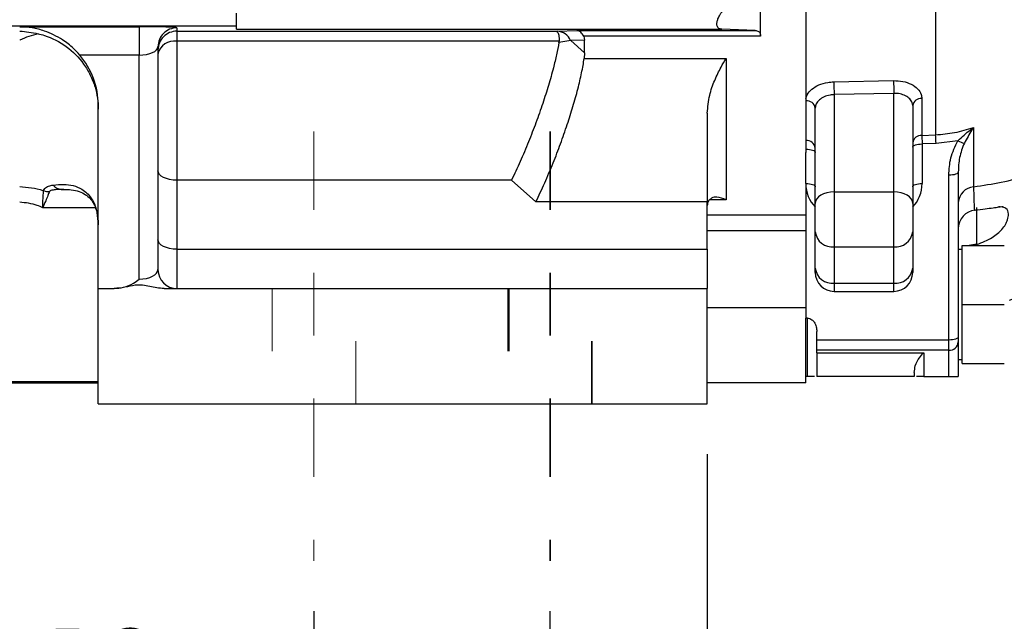
# Model space of a CAD drawing. Units: inches. Extents: x 0 to 16.8, y 0 to 10.8.
# Drawn here: x 4.7 to 6.3, y 4.1 to 5 of the extents above; entities that cross this region are included whole.
import ezdxf

# ---------------------------------------------------------------- set-up
doc = ezdxf.new("R2010")
doc.units = ezdxf.units.IN
doc.header["$MEASUREMENT"] = 0
doc.linetypes.add('CENTERX2', pattern=[0.8, 0.5, -0.1, 0.1, -0.1])
doc.linetypes.add('HIDDEN', pattern=[0.075, 0.05, -0.025])
for name, color, linetype in [('CENTER', 16, 'CENTERX2'), ('DIMENSION', 5, 'Continuous'), ('HIDDEN', 7, 'HIDDEN')]:
    doc.layers.add(name, color=color, linetype=linetype)
doc.styles.add('SLDTEXTSTYLE0', font='TXT', dxfattribs={"width": 0.605})
doc.dimstyles.new('SLDDIMSTYLE0', dxfattribs={"dimtxt": 0.1, "dimasz": 0.1, "dimexe": 0, "dimexo": 0.0625, "dimgap": 0.025, "dimtad": 0, "dimtih": 1, "dimtoh": 1, "dimlfac": 4, "dimrnd": 1e-09, "dimzin": 12, "dimdsep": 46, "dimtxsty": 'SLDTEXTSTYLE0', "dimsah": 1, "dimcen": 0.09, "dimadec": 0, "dimazin": 3, "dimtfac": 1, "dimtofl": 0, "dimtmove": 0, "dimatfit": 3, "dimfxl": 1, "dimfrac": 2, "dimtolj": 1, "dimtzin": 12, "dimarcsym": 0})
doc.dimstyles.new('SLDDIMSTYLE2', dxfattribs={"dimtxt": 0.1, "dimasz": 0.1, "dimexe": 0, "dimexo": 0.0625, "dimgap": 0.025, "dimtad": 0, "dimtih": 1, "dimtoh": 1, "dimlfac": 4, "dimrnd": 1e-09, "dimzin": 12, "dimdsep": 46, "dimtxsty": 'SLDTEXTSTYLE0', "dimsah": 1, "dimcen": 0.09, "dimadec": 0, "dimazin": 3, "dimtfac": 1, "dimtofl": 0, "dimtmove": 0, "dimatfit": 3, "dimfxl": 1, "dimfrac": 2, "dimtolj": 1, "dimtzin": 12, "dimarcsym": 0})

# ---------------------------------------------------------------- blocks, each defined once
blk = doc.blocks.new('_D')
at = {"layer": 'DIMENSION'}
for p, q in [((3.1611, 4.1004), (3.1611, 3.5158)), ((5.5361, 4.1004), (5.5361, 3.5158)), ((3.1611, 3.6158), (4.2456, 3.6158)), ((5.5361, 3.6158), (4.4516, 3.6158))]:
    blk.add_line(p, q, dxfattribs=at)
for points in [[(3.1611, 3.6158), (3.2611, 3.6008), (3.2611, 3.6308)], [(5.5361, 3.6158), (5.4361, 3.6308), (5.4361, 3.6008)]]:
    blk.add_solid(points, dxfattribs=at)
at = {"layer": 'DIMENSION', "insert": (4.2685, 3.668), "char_height": 0.1, "attachment_point": 1, "style": 'SLDTEXTSTYLE0'}
blk.add_mtext('2F', dxfattribs=at)
blk = doc.blocks.new('_D_1')
at = {"layer": 'DIMENSION'}
for p, q in [((2.7861, 4.1004), (2.7861, 3.2658)), ((5.1611, 4.1004), (5.1611, 3.2658)), ((2.7861, 3.3658), (3.8706, 3.3658)), ((5.1611, 3.3658), (4.0766, 3.3658))]:
    blk.add_line(p, q, dxfattribs=at)
for points in [[(2.7861, 3.3658), (2.8861, 3.3508), (2.8861, 3.3808)], [(5.1611, 3.3658), (5.0611, 3.3808), (5.0611, 3.3508)]]:
    blk.add_solid(points, dxfattribs=at)
at = {"layer": 'DIMENSION', "insert": (3.8935, 3.418), "char_height": 0.1, "attachment_point": 1, "style": 'SLDTEXTSTYLE0'}
blk.add_mtext('2F', dxfattribs=at)
blk = doc.blocks.new('_D_2')
at = {"layer": 'DIMENSION'}
for p, q in [((2.7861, 4.1004), (2.7861, 3.0158)), ((5.5361, 4.1004), (5.5361, 3.0158)), ((2.7861, 3.1158), (4.0161, 3.1158)), ((5.5361, 3.1158), (4.3061, 3.1158))]:
    blk.add_line(p, q, dxfattribs=at)
for points in [[(2.7861, 3.1158), (2.8861, 3.1008), (2.8861, 3.1308)], [(5.5361, 3.1158), (5.4361, 3.1308), (5.4361, 3.1008)]]:
    blk.add_solid(points, dxfattribs=at)
at = {"layer": 'DIMENSION', "insert": (4.039, 3.168), "char_height": 0.1, "attachment_point": 1, "style": 'SLDTEXTSTYLE0'}
blk.add_mtext('2FF', dxfattribs=at)
blk = doc.blocks.new('_D_3')
at = {"layer": 'DIMENSION'}
for p, q in [((2.5367, 4.3504), (2.5367, 2.7658)), ((5.7867, 4.3504), (5.7867, 2.7658)), ((2.5367, 2.8658), (3.9605, 2.8658)), ((5.7867, 2.8658), (4.363, 2.8658))]:
    blk.add_line(p, q, dxfattribs=at)
for centre, start, end in [((4.2694, 2.8544), 153.4349, 206.5651), ((4.0541, 2.8544), 333.4349, 26.5651)]:
    blk.add_arc(centre, 0.1716, start, end, dxfattribs=at)
for points in [[(2.5367, 2.8658), (2.6367, 2.8508), (2.6367, 2.8808)], [(5.7867, 2.8658), (5.6867, 2.8808), (5.6867, 2.8508)]]:
    blk.add_solid(points, dxfattribs=at)
at = {"layer": 'DIMENSION', "insert": (4.1159, 2.9065), "char_height": 0.1, "attachment_point": 1, "style": 'SLDTEXTSTYLE0'}
blk.add_mtext('B', dxfattribs=at)
blk = doc.blocks.new('_D_5')
at = {"layer": 'DIMENSION'}
for p, q in [((6.7247, 5.8433), (6.7247, 3.5158)), ((5.5361, 4.1004), (5.5361, 3.5158)), ((5.5361, 3.6158), (5.9057, 3.6158)), ((6.0356, 3.6157), (6.0012, 3.6157)), ((6.0012, 3.6157), (6.0012, 3.4622)), ((6.3793, 3.6157), (6.4137, 3.6157)), ((6.4137, 3.6157), (6.4137, 3.4622)), ((6.7247, 3.6158), (6.5091, 3.6158)), ((6.0012, 3.4622), (6.0356, 3.4622)), ((6.4137, 3.4622), (6.3793, 3.4622))]:
    blk.add_line(p, q, dxfattribs=at)
for points in [[(5.5361, 3.6158), (5.6361, 3.6008), (5.6361, 3.6308)], [(6.7247, 3.6158), (6.6247, 3.6308), (6.6247, 3.6008)]]:
    blk.add_solid(points, dxfattribs=at)
at = {"layer": 'DIMENSION', "char_height": 0.1, "attachment_point": 1, "style": 'SLDTEXTSTYLE0'}
for s, insert in [('4.75', (6.0738, 3.7675)), ('120.8', (6.0356, 3.5911))]:
    blk.add_mtext(s, dxfattribs=dict(at, insert=insert))
blk = doc.blocks.new('_D_11')
at = {"color": 7, "linetype": 'Continuous', "lineweight": 18}
for p, q in [((5.5361, 4.1004), (5.5361, 3.9208)), ((4.1617, 4.0238), (4.1617, 3.9208)), ((4.1617, 4.0208), (4.7363, 4.0208)), ((5.5361, 4.0208), (4.9197, 4.0208))]:
    blk.add_line(p, q, dxfattribs=at)
for points in [[(4.1617, 4.0208), (4.2617, 4.0058), (4.2617, 4.0358)], [(5.5361, 4.0208), (5.4361, 4.0358), (5.4361, 4.0058)]]:
    blk.add_solid(points, dxfattribs=at)
at = {"color": 7, "linetype": 'Continuous', "lineweight": 18, "insert": (4.7363, 4.0729), "char_height": 0.1, "attachment_point": 1, "style": 'SLDTEXTSTYLE0'}
blk.add_mtext('BS', dxfattribs=at)

msp = doc.modelspace()

# ---------------------------------------------------------------- linework, layer by layer
at = {"color": 7, "linetype": 'Continuous', "lineweight": 25}
for p, q in [((5.94361, 6.43945), (5.94361, 4.83065)), ((6.14997, 6.40867), (6.14997, 4.8589)), ((5.87173, 5.016), (5.87173, 5.12056)), ((5.03798, 5.0317), (5.03798, 5.0526)), ((5.03798, 5.0317), (3.28548, 5.0317)), ((4.69298, 5.0309), (4.88298, 5.0309)), ((4.88298, 5.0309), (4.88298, 4.98591)), ((4.94298, 5.02911), (4.94298, 5.0238)), ((5.03798, 5.027), (5.03798, 5.0317)), ((4.94298, 5.0238), (5.54603, 5.0238)), ((4.94298, 5.0238), (4.94298, 5.00782)), ((5.03798, 5.027), (5.8099, 5.027)), ((5.54603, 5.0238), (5.54827, 5.02388)), ((5.54827, 5.02388), (5.5793, 5.02506)), ((5.5793, 5.02506), (5.86308, 5.02506)), ((5.59024, 5.016), (5.59173, 5.00962)), ((5.87173, 5.016), (5.59024, 5.016)), ((5.86308, 5.02506), (5.8099, 5.027)), ((4.91298, 4.99912), (4.91298, 4.64419)), ((5.55115, 5.00782), (4.94298, 5.00782)), ((4.94298, 5.00782), (4.94298, 4.78656)), ((5.56949, 5.00899), (5.5509, 5.00584)), ((5.5509, 5.00584), (5.55115, 5.00782)), ((5.59173, 5.00962), (5.56949, 5.00899)), ((5.56949, 5.00899), (5.59173, 4.98938)), ((5.59173, 4.98938), (5.59173, 5.00962)), ((4.88298, 4.98591), (4.78845, 4.98591)), ((4.88298, 4.62919), (4.88298, 4.98591)), ((5.59173, 4.98938), (5.59108, 4.98051)), ((5.59108, 4.98051), (5.81673, 4.98051)), ((5.81673, 4.98051), (5.81673, 4.75516)), ((5.98821, 4.94319), (6.08321, 4.94517)), ((6.08361, 4.92486), (5.98861, 4.92288)), ((5.98861, 4.92288), (5.98861, 4.76802)), ((6.08361, 4.76802), (6.08361, 4.92486)), ((4.81798, 4.61419), (4.81798, 4.9064)), ((6.11361, 4.90534), (6.11361, 4.74976)), ((6.12821, 4.91678), (6.12821, 4.85792)), ((5.78673, 4.89334), (5.78673, 4.75195)), ((5.95861, 4.74976), (5.95861, 4.90149)), ((6.12821, 4.85792), (6.14997, 4.8589)), ((6.21048, 4.87062), (6.21048, 4.77612)), ((6.15076, 4.84528), (6.12861, 4.84428)), ((6.12861, 4.84428), (6.12861, 4.78131)), ((6.18557, 4.84947), (6.15076, 4.84528)), ((5.94361, 4.78131), (5.94361, 4.83065)), ((6.17111, 4.53218), (6.17111, 4.79455)), ((6.18611, 4.79971), (6.18611, 4.53735)), ((4.94298, 4.78656), (4.94298, 4.67669)), ((5.47532, 4.78656), (4.94298, 4.78656)), ((5.51407, 4.75195), (5.47532, 4.78656)), ((5.94361, 4.78131), (5.94361, 4.56709)), ((5.98861, 4.76802), (5.98861, 4.68039)), ((5.98861, 4.76802), (6.08361, 4.76802)), ((6.08361, 4.68039), (6.08361, 4.76802)), ((5.78673, 4.75195), (5.51407, 4.75195)), ((5.78673, 4.67669), (5.78673, 4.75195)), ((5.95861, 4.70419), (5.95861, 4.74976)), ((6.11361, 4.74976), (6.11361, 4.70419)), ((4.81589, 4.73566), (4.81798, 4.71573)), ((5.95861, 4.64636), (5.95861, 4.70419)), ((6.11361, 4.70419), (6.11361, 4.64636)), ((4.94298, 4.67669), (4.94298, 4.61419)), ((4.94298, 4.67669), (5.78673, 4.67669)), ((5.78673, 4.67669), (5.78673, 4.61419)), ((5.98861, 4.68039), (6.08361, 4.68039)), ((5.98861, 4.68039), (5.98861, 4.62256)), ((6.08361, 4.62256), (6.08361, 4.68039)), ((6.19236, 4.67628), (6.18611, 4.67628)), ((6.19236, 4.58878), (6.19236, 4.68253)), ((6.19236, 4.68253), (6.25934, 4.68253)), ((5.95861, 4.63964), (5.95861, 4.64636)), ((6.11361, 4.64636), (6.11361, 4.63964)), ((5.98861, 4.62256), (6.08361, 4.62256)), ((4.81798, 4.61419), (4.84329, 4.61419)), ((4.81798, 4.43044), (4.81798, 4.61419)), ((4.92267, 4.61419), (5.78673, 4.61419)), ((5.78673, 4.43044), (5.78673, 4.61419)), ((5.98861, 4.60964), (6.08361, 4.60964)), ((6.19236, 4.58878), (6.25934, 4.58878)), ((6.19236, 4.49503), (6.19236, 4.58878)), ((5.94611, 4.56709), (5.94361, 4.56709)), ((5.94361, 4.52064), (5.94361, 4.56709)), ((5.94611, 4.47419), (5.94611, 4.56709)), ((5.96111, 4.53218), (5.96111, 4.5458)), ((6.17111, 4.53218), (5.96111, 4.53218)), ((5.96111, 4.51584), (5.96111, 4.53218)), ((6.17111, 4.51584), (6.17111, 4.53218)), ((6.18611, 4.53735), (6.18611, 4.52918)), ((6.18611, 4.52918), (6.18611, 4.47419)), ((5.94361, 4.46419), (5.94361, 4.52064)), ((6.17111, 4.51584), (5.96111, 4.51584)), ((5.96111, 4.51185), (5.96111, 4.51584)), ((5.96111, 4.51185), (6.13111, 4.51185)), ((5.96111, 4.51185), (5.96111, 4.47419)), ((6.13111, 4.51185), (6.13111, 4.47419)), ((6.17111, 4.47419), (6.17111, 4.51584)), ((6.18611, 4.50128), (6.19236, 4.50128)), ((6.11611, 4.48068), (6.11611, 4.47419)), ((6.19236, 4.49503), (6.25934, 4.49503)), ((3.50548, 4.46419), (4.81798, 4.46419)), ((5.94361, 4.46419), (5.78673, 4.46419)), ((5.94611, 4.47419), (5.94361, 4.47419)), ((6.11611, 4.47419), (5.96111, 4.47419)), ((6.13111, 4.47419), (6.17111, 4.47419)), ((4.81798, 4.43044), (5.78673, 4.43044))]:
    msp.add_line(p, q, dxfattribs=at)
at = {"color": 8, "linetype": 'Continuous', "lineweight": 25}
for p, q in [((4.76322, 4.77188), (4.75894, 4.77203)), ((4.75894, 4.77203), (4.76911, 4.77203)), ((5.81673, 4.75516), (5.79057, 4.75516)), ((4.81343, 4.74284), (4.72958, 4.74284)), ((4.81589, 4.73566), (4.81604, 4.734)), ((5.78673, 4.73133), (5.94361, 4.73133)), ((6.21532, 4.74339), (6.21532, 4.6843)), ((5.94361, 4.70605), (5.78673, 4.70605)), ((6.21532, 4.6843), (6.21519, 4.68253)), ((6.19236, 4.67706), (6.19143, 4.67628)), ((5.98861, 4.62256), (5.98861, 4.60964)), ((6.08361, 4.60964), (6.08361, 4.62256)), ((5.78673, 4.58376), (5.94361, 4.58376)), ((4.81798, 4.46587), (3.50548, 4.46587))]:
    msp.add_line(p, q, dxfattribs=at)
at = {"color": 7, "linetype": 'HIDDEN', "lineweight": 18}
for p, q in [((5.0947, 4.61419), (5.0947, 4.43044)), ((5.0947, 4.61419), (5.0947, 4.43044)), ((5.22751, 4.61419), (5.09515, 4.61419)), ((5.22751, 4.61419), (5.09515, 4.61419)), ((5.22751, 4.43044), (5.22751, 4.61419)), ((5.22751, 4.43044), (5.22751, 4.61419)), ((5.4697, 4.61419), (5.4697, 4.43044)), ((5.4697, 4.61419), (5.4697, 4.43044)), ((5.60251, 4.61419), (5.47015, 4.61419)), ((5.60251, 4.61419), (5.47015, 4.61419)), ((5.60251, 4.43044), (5.60251, 4.61419)), ((5.60251, 4.43044), (5.60251, 4.61419)), ((5.22751, 4.43044), (5.09515, 4.43044)), ((5.22751, 4.43044), (5.09515, 4.43044)), ((5.60251, 4.43044), (5.47015, 4.43044)), ((5.60251, 4.43044), (5.47015, 4.43044))]:
    msp.add_line(p, q, dxfattribs=at)
at = {"color": 7, "linetype": 'Continuous', "lineweight": 25, "flags": 128}
for points in [[(6.11361, 4.83911), (6.11389, 4.84012), (6.11475, 4.84109), (6.11613, 4.84198), (6.118, 4.84277), (6.12027, 4.84341), (6.12287, 4.84389), (6.12568, 4.84418), (6.12861, 4.84428)], [(5.94361, 4.83593), (5.94653, 4.83583), (5.94935, 4.83554), (5.95194, 4.83506), (5.95421, 4.83442), (5.95608, 4.83363), (5.95746, 4.83274), (5.95832, 4.83177), (5.95861, 4.83076)], [(4.94298, 4.78656), (4.93713, 4.78685), (4.9315, 4.78771), (4.92631, 4.78909), (4.92177, 4.79096), (4.91804, 4.79323), (4.91526, 4.79582), (4.91356, 4.79864), (4.91298, 4.80156)], [(6.18611, 4.79971), (6.18582, 4.79871), (6.18496, 4.79774), (6.18358, 4.79684), (6.18171, 4.79606), (6.17944, 4.79542), (6.17685, 4.79494), (6.17403, 4.79465), (6.17111, 4.79455)], [(5.94361, 4.78131), (5.94653, 4.78121), (5.94935, 4.78092), (5.95194, 4.78044), (5.95421, 4.7798), (5.95608, 4.77901), (5.95746, 4.77812), (5.95832, 4.77715), (5.95861, 4.77614)], [(6.11361, 4.77614), (6.11389, 4.77715), (6.11475, 4.77812), (6.11613, 4.77901), (6.118, 4.7798), (6.12027, 4.78044), (6.12287, 4.78092), (6.12568, 4.78121), (6.12861, 4.78131)], [(5.98861, 4.76802), (5.98275, 4.76767), (5.97712, 4.76663), (5.97194, 4.76494), (5.96739, 4.76267), (5.96366, 4.7599), (5.96089, 4.75675), (5.95918, 4.75332), (5.95861, 4.74976)], [(6.11361, 4.74976), (6.11303, 4.75332), (6.11132, 4.75675), (6.10855, 4.7599), (6.10482, 4.76267), (6.10027, 4.76494), (6.09509, 4.76663), (6.08946, 4.76767), (6.08361, 4.76802)], [(4.94298, 4.67669), (4.93713, 4.67698), (4.9315, 4.67784), (4.92631, 4.67922), (4.92177, 4.68109), (4.91804, 4.68336), (4.91526, 4.68595), (4.91356, 4.68877), (4.91298, 4.69169)], [(6.18611, 4.53735), (6.18582, 4.53634), (6.18496, 4.53537), (6.18358, 4.53448), (6.18171, 4.53369), (6.17944, 4.53305), (6.17685, 4.53257), (6.17403, 4.53228), (6.17111, 4.53218)]]:
    msp.add_lwpolyline(points, dxfattribs=at)
at = {"color": 7, "linetype": 'Continuous', "lineweight": 25}
for centre, radius, start, end in [((4.94298, 4.99911), 0.02999, 89.99018, 179.99018), ((4.94298, 4.99381), 0.02999, 89.99018, 179.99018), ((5.5467, 4.99909), 0.02484, 23.47007, 86.36419), ((4.93895, 4.98149), 0.02664, 81.29421, 167.13938), ((6.76875, 4.94812), 0.78055, 180.36191, 181.85313), ((6.86377, 4.9501), 0.78058, 180.36204, 181.85313), ((5.94517, 4.89944), 0.01359, 8.67818, 96.61337), ((6.12694, 4.90336), 0.01348, 84.59592, 171.55788), ((6.12716, 4.8443), 0.01366, 85.59884, 173.10811), ((5.24754, 4.8), 0.90435, 2.87018, 3.73397), ((5.94495, 4.83596), 0.01376, 6.98272, 95.59179), ((6.19942, 4.87164), 0.02614, 238.0014, 261.92137), ((4.76032, 4.79001), 0.01803, 218.32493, 265.61761), ((4.74169, 4.80262), 0.03429, 251.90872, 267.4667), ((6.21309, 4.7492), 0.02705, 95.54797, 176.15263), ((6.21611, 4.70912), 0.03, 96.12887, 179.99102), ((5.98583, 4.70769), 0.02745, 187.33387, 275.81244), ((6.08638, 4.70769), 0.02745, 264.18756, 352.66613), ((4.94298, 4.64419), 0.03, 180, 270), ((5.98583, 4.64986), 0.02745, 187.33387, 275.81244), ((5.98861, 4.63964), 0.03, 180, 270), ((6.08638, 4.64986), 0.02745, 264.18756, 352.66613), ((6.08361, 4.63964), 0.03, 270, 0), ((6.17189, 4.53006), 0.01424, 266.84478, 356.45174)]:
    msp.add_arc(centre, radius, start, end, dxfattribs=at)
at = {"color": 8, "linetype": 'Continuous', "lineweight": 25}
msp.add_arc((6.21583, 4.63926), 0.04504, 90.64766, 106.12749, dxfattribs=at)
at = {"color": 7, "linetype": 'Continuous', "lineweight": 25}
for centre, major_axis, ratio, start_param, end_param in [((4.88298, 5.02911), (0.06, 0), 0.0297866, 0, 1.5707963), ((4.88298, 4.99912), (0.03, 0), 0.4404269, 4.712389, 6.2831853), ((4.69298, 4.9064), (0.125, 0), 0.9854444, 0, 0.7016541), ((4.88298, 4.64419), (0.03, 0), 0.5, 4.712389, 6.2831853)]:
    msp.add_ellipse(centre, major_axis=major_axis, ratio=ratio, start_param=start_param, end_param=end_param, dxfattribs=at)
at = {"color": 8, "linetype": 'Continuous', "lineweight": 25}
for centre, start_param, end_param in [((5.98861, 4.78131), 1.5707963, 2.411865), ((6.08361, 4.78131), 3.8713203, 4.712389)]:
    msp.add_ellipse(centre, major_axis=(0, 0.05), ratio=0.8999536, start_param=start_param, end_param=end_param, dxfattribs=at)
at = {"color": 7, "linetype": 'Continuous', "lineweight": 25}
for points, knots in [([(5.8099, 5.027), (5.80824, 5.02726), (5.80527, 5.02773), (5.80254, 5.03098), (5.80174, 5.03554), (5.80273, 5.041), (5.80529, 5.04738), (5.81028, 5.0554), (5.81858, 5.0646), (5.82699, 5.07099), (5.83222, 5.07348), (5.83371, 5.07419)], [0, 0, 0, 0, 0.1116436, 0.1997665, 0.2884411, 0.3651648, 0.4424075, 0.5575523, 0.7165929, 0.9191557, 1, 1, 1, 1]), ([(4.78845, 4.98591), (4.78515, 4.98952), (4.77716, 4.99826), (4.75816, 5.01298), (4.73586, 5.02373), (4.71289, 5.02958), (4.69968, 5.03081), (4.69305, 5.0309), (4.69298, 5.0309)], [0, 0, 0, 0, 0.1330862, 0.3221098, 0.6149925, 0.8064618, 0.9980621, 1, 1, 1, 1]), ([(4.69298, 5.02379), (4.69304, 5.02379), (4.70281, 5.02363), (4.71254, 5.02173), (4.72221, 5.01985)], [0, 0, 0, 0, 0.0064014, 1, 1, 1, 1]), ([(4.72221, 5.01985), (4.71254, 5.01692), (4.70281, 5.01398), (4.69304, 5.00974), (4.69298, 5.00972)], [0, 0, 0, 0, 0.9935718, 1, 1, 1, 1]), ([(4.72221, 5.01985), (4.72556, 5.01896), (4.74165, 5.01469), (4.76867, 5.00056), (4.79207, 4.97698), (4.80584, 4.95408), (4.81521, 4.9303), (4.81797, 4.91151), (4.81798, 4.89968), (4.81798, 4.89959)], [0, 0, 0, 0, 0.060314, 0.2896025, 0.5258738, 0.6506927, 0.7787281, 0.9984309, 1, 1, 1, 1]), ([(5.54603, 5.0238), (5.54604, 5.0238), (5.54683, 5.02371), (5.54868, 5.02266), (5.55111, 5.01803), (5.55114, 5.01125), (5.55115, 5.00782)], [0, 0, 0, 0, 0.0039753, 0.2518214, 0.6206807, 1, 1, 1, 1]), ([(5.59024, 5.016), (5.58874, 5.01833), (5.58575, 5.02297), (5.58178, 5.02479), (5.57965, 5.02504), (5.57932, 5.02506), (5.5793, 5.02506)], [0, 0, 0, 0, 0.4588521, 0.916449, 0.9953002, 1, 1, 1, 1]), ([(5.86308, 5.02506), (5.86495, 5.02476), (5.8683, 5.02421), (5.87124, 5.02079), (5.87158, 5.01748), (5.87173, 5.016)], [0, 0, 0, 0, 0.4079271, 0.7354323, 1, 1, 1, 1]), ([(5.5509, 5.00584), (5.54969, 4.99948), (5.54726, 4.98676), (5.54168, 4.96384), (5.5344, 4.9378), (5.52507, 4.90838), (5.51439, 4.8781), (5.50231, 4.84685), (5.48922, 4.81598), (5.47999, 4.79612), (5.47536, 4.78665), (5.47532, 4.78656)], [0, 0, 0, 0, 0.1009472, 0.2019114, 0.3266121, 0.4513538, 0.5827463, 0.7141736, 0.8564324, 0.9987077, 1, 1, 1, 1]), ([(5.51407, 4.75195), (5.51411, 4.75204), (5.51881, 4.76167), (5.52819, 4.78188), (5.54141, 4.81315), (5.55351, 4.84459), (5.56412, 4.87484), (5.57339, 4.9042), (5.58111, 4.93194), (5.5873, 4.95802), (5.58982, 4.97301), (5.59108, 4.98051)], [0, 0, 0, 0, 0.0012287, 0.1387627, 0.2762796, 0.4010149, 0.525717, 0.6441562, 0.7625565, 0.8812961, 1, 1, 1, 1]), ([(5.78673, 4.89334), (5.78765, 4.90301), (5.7894, 4.92159), (5.79842, 4.94585), (5.80769, 4.96507), (5.81402, 4.97603), (5.8167, 4.98045), (5.81673, 4.98051)], [0, 0, 0, 0, 0.283422, 0.544844, 0.8067371, 0.9975947, 1, 1, 1, 1]), ([(5.94361, 4.91675), (5.9442, 4.91872), (5.94577, 4.92391), (5.95248, 4.93171), (5.96395, 4.93864), (5.97659, 4.94245), (5.98493, 4.94298), (5.98821, 4.94319)], [0, 0, 0, 0, 0.14259363, 0.37650865, 0.61144076, 0.84695122, 1, 1, 1, 1]), ([(6.08321, 4.94517), (6.08826, 4.94495), (6.09833, 4.9445), (6.11179, 4.93969), (6.12198, 4.93245), (6.12743, 4.92433), (6.12799, 4.91894), (6.12821, 4.91678)], [0, 0, 0, 0, 0.2149266, 0.4294555, 0.6434483, 0.8572922, 1, 1, 1, 1]), ([(5.98861, 4.92288), (5.98642, 4.92271), (5.98085, 4.92229), (5.97241, 4.91953), (5.96479, 4.9146), (5.9596, 4.9083), (5.95894, 4.90376), (5.95861, 4.90149)], [0, 0, 0, 0, 0.1395003, 0.354619, 0.5699851, 0.7850655, 1, 1, 1, 1]), ([(6.11361, 4.90534), (6.11346, 4.90683), (6.11308, 4.91056), (6.10946, 4.91618), (6.10267, 4.92118), (6.0937, 4.92449), (6.08697, 4.92474), (6.08361, 4.92486)], [0, 0, 0, 0, 0.143454, 0.3581049, 0.5722027, 0.7860979, 1, 1, 1, 1]), ([(6.12821, 4.85792), (6.12827, 4.85601), (6.1284, 4.85219), (6.12854, 4.84691), (6.12861, 4.84428)], [0, 0, 0, 0, 0.5015497, 1, 1, 1, 1]), ([(6.14997, 4.8589), (6.16018, 4.85976), (6.18083, 4.8615), (6.20052, 4.86756), (6.21048, 4.87062)], [0, 0, 0, 0, 0.4940343, 1, 1, 1, 1]), ([(6.18557, 4.84947), (6.19218, 4.85557), (6.20038, 4.86313), (6.2088, 4.86939), (6.21045, 4.8706), (6.21048, 4.87062)], [0, 0, 0, 0, 0.8041781, 0.9962762, 1, 1, 1, 1]), ([(6.21048, 4.87062), (6.21046, 4.8706), (6.20951, 4.86918), (6.20456, 4.86178), (6.19969, 4.85293), (6.19575, 4.84576)], [0, 0, 0, 0, 0.00373817, 0.19357744, 1, 1, 1, 1]), ([(6.17111, 4.79455), (6.17158, 4.80384), (6.17257, 4.82302), (6.18115, 4.84047), (6.18557, 4.84947)], [0, 0, 0, 0, 0.4843416, 1, 1, 1, 1]), ([(6.19575, 4.84576), (6.1928, 4.83812), (6.18703, 4.82316), (6.18641, 4.80742), (6.18611, 4.79971)], [0, 0, 0, 0, 0.510445, 1, 1, 1, 1]), ([(4.73104, 4.77002), (4.73155, 4.77129), (4.73281, 4.7744), (4.73869, 4.77732), (4.74373, 4.77833), (4.74618, 4.77883)], [0, 0, 0, 0, 0.262369, 0.6406806, 1, 1, 1, 1]), ([(4.74618, 4.77883), (4.7518, 4.77941), (4.76269, 4.78055), (4.77817, 4.77848), (4.79353, 4.77249), (4.80672, 4.7605), (4.81353, 4.74585), (4.81552, 4.73724), (4.81589, 4.73566)], [0, 0, 0, 0, 0.1897836, 0.3679161, 0.5502509, 0.776948, 0.9590786, 1, 1, 1, 1]), ([(4.69298, 4.77654), (4.70551, 4.77548), (4.71847, 4.77439), (4.73063, 4.77016), (4.73104, 4.77002)], [0, 0, 0, 0, 0.9665455, 1, 1, 1, 1]), ([(4.72958, 4.74284), (4.72958, 4.74288), (4.72967, 4.74687), (4.72998, 4.75432), (4.73059, 4.76397), (4.73089, 4.76802), (4.73104, 4.77002)], [0, 0, 0, 0, 0.0038051, 0.3668171, 0.6858472, 1, 1, 1, 1]), ([(4.74017, 4.76836), (4.73944, 4.76643), (4.73795, 4.76254), (4.73431, 4.75343), (4.73129, 4.74652), (4.7296, 4.74288), (4.72958, 4.74284)], [0, 0, 0, 0, 0.3138263, 0.6338376, 0.9962311, 1, 1, 1, 1]), ([(4.75894, 4.77203), (4.75595, 4.77192), (4.75023, 4.7717), (4.74404, 4.77071), (4.74089, 4.76938), (4.74039, 4.76868), (4.74017, 4.76836)], [0, 0, 0, 0, 0.4195116, 0.8002516, 0.9109779, 1, 1, 1, 1]), ([(4.76322, 4.77187), (4.76723, 4.77183), (4.77615, 4.77173), (4.78774, 4.76881), (4.79759, 4.76413), (4.80468, 4.75813), (4.80987, 4.75111), (4.8137, 4.74323), (4.81529, 4.73676), (4.816, 4.73386)], [0, 0, 0, 0, 0.15125, 0.3362478, 0.5156757, 0.6744213, 0.7972878, 0.9090172, 1, 1, 1, 1]), ([(4.72958, 4.74284), (4.72674, 4.74414), (4.71525, 4.74942), (4.70254, 4.75059), (4.69298, 4.75148)], [0, 0, 0, 0, 0.2475576, 1, 1, 1, 1]), ([(5.78884, 4.75361), (5.78824, 4.75249), (5.78702, 4.75019), (5.78683, 4.74751), (5.78673, 4.74614)], [0, 0, 0, 0, 0.4913506, 1, 1, 1, 1]), ([(5.81673, 4.75516), (5.8167, 4.75517), (5.8118, 4.75769), (5.80361, 4.76018), (5.79386, 4.75912), (5.79037, 4.75529), (5.78884, 4.75361)], [0, 0, 0, 0, 0.0023991, 0.4569735, 0.7618338, 1, 1, 1, 1]), ([(4.81571, 4.73389), (4.81621, 4.73204), (4.81784, 4.72606), (4.8178, 4.71994), (4.81777, 4.71572)], [0, 0, 0, 0, 0.3093281, 1, 1, 1, 1]), ([(6.21283, 4.73896), (6.21832, 4.73962), (6.2285, 4.74085), (6.24102, 4.74263), (6.25001, 4.74395), (6.25528, 4.74473), (6.25755, 4.74503), (6.25732, 4.745), (6.25728, 4.745)], [0, 0, 0, 0, 0.2783773, 0.5164149, 0.706647, 0.8536133, 0.9711792, 1, 1, 1, 1]), ([(4.84329, 4.61419), (4.84836, 4.61458), (4.8593, 4.6154), (4.87277, 4.62137), (4.88022, 4.62681), (4.88295, 4.62917), (4.88298, 4.62919)], [0, 0, 0, 0, 0.3421198, 0.7382186, 0.9975478, 1, 1, 1, 1]), ([(4.92267, 4.61419), (4.91883, 4.61441), (4.91111, 4.61485), (4.89984, 4.61744), (4.88844, 4.61982), (4.87492, 4.61973), (4.86019, 4.61561), (4.84892, 4.61466), (4.84329, 4.61419)], [0, 0, 0, 0, 0.1432699, 0.2887578, 0.4316113, 0.5778232, 0.7891752, 1, 1, 1, 1]), ([(5.94611, 4.56709), (5.94739, 4.56695), (5.94995, 4.56667), (5.95379, 4.56437), (5.95766, 4.56007), (5.96054, 4.55352), (5.96092, 4.54835), (5.96111, 4.5458)], [0, 0, 0, 0, 0.1288956, 0.2570481, 0.4465518, 0.7266428, 1, 1, 1, 1]), ([(6.11611, 4.48068), (6.1165, 4.48422), (6.11751, 4.49333), (6.12369, 4.50395), (6.12873, 4.50969), (6.13108, 4.51183), (6.13111, 4.51185)], [0, 0, 0, 0, 0.2553963, 0.6586606, 0.9966674, 1, 1, 1, 1]), ([(5.95732, 4.47419), (5.9567, 4.47419), (5.9556, 4.47419), (5.9525, 4.47419), (5.94964, 4.47419), (5.94767, 4.47419), (5.94645, 4.47419), (5.94611, 4.47419)], [0, 0, 0, 0, 0.3807825, 0.6874386, 0.8171886, 0.9482366, 1, 1, 1, 1]), ([(6.13111, 4.47419), (6.13052, 4.47419), (6.12908, 4.47419), (6.12652, 4.47419), (6.12315, 4.47419), (6.12054, 4.47419), (6.11988, 4.47419), (6.11972, 4.47419)], [0, 0, 0, 0, 0.09173744, 0.22882929, 0.44280192, 0.86399575, 1, 1, 1, 1]), ([(6.17111, 4.47419), (6.17176, 4.47419), (6.17315, 4.47419), (6.17558, 4.47419), (6.17886, 4.47419), (6.18329, 4.47419), (6.18571, 4.47419), (6.186, 4.47419), (6.18611, 4.47419)], [0, 0, 0, 0, 0.0455925, 0.097073, 0.1883847, 0.3644049, 0.7646182, 1, 1, 1, 1])]:
    msp.add_open_spline(points, degree=3, knots=knots, dxfattribs=at)
at = {"color": 8, "linetype": 'Continuous', "lineweight": 25}
for points, knots in [([(6.21048, 4.77612), (6.22531, 4.77835), (6.25525, 4.78285), (6.30134, 4.79457), (6.34804, 4.8108), (6.39224, 4.83169), (6.43003, 4.85471), (6.45682, 4.87513), (6.47512, 4.89099), (6.48551, 4.9001), (6.49199, 4.90426), (6.49549, 4.90436), (6.4974, 4.90096), (6.49798, 4.89455), (6.49735, 4.88479), (6.49533, 4.87089), (6.4914, 4.85235), (6.48387, 4.82549), (6.47135, 4.79176), (6.45173, 4.75257), (6.42631, 4.71396), (6.39332, 4.67539), (6.35175, 4.6393), (6.30825, 4.61146), (6.27835, 4.5995), (6.26686, 4.59491)], [0, 0, 0, 0, 0.04852634, 0.09792996, 0.15907075, 0.22195984, 0.28357885, 0.34698327, 0.38957634, 0.43302765, 0.46000392, 0.48753954, 0.50941233, 0.53189061, 0.55378037, 0.57631051, 0.60589884, 0.63630762, 0.68412325, 0.73320884, 0.784111, 0.83601384, 0.89742225, 0.96059081, 1, 1, 1, 1]), ([(6.21048, 4.77612), (6.21058, 4.76879), (6.21078, 4.75387), (6.21146, 4.74258), (6.21188, 4.73823), (6.21268, 4.73919), (6.2128, 4.73933)], [0, 0, 0, 0, 0.3198959, 0.6512224, 0.9488971, 1, 1, 1, 1]), ([(6.21532, 4.6843), (6.22395, 4.68765), (6.23987, 4.69384), (6.25774, 4.70891), (6.26482, 4.72282), (6.26662, 4.73478), (6.26403, 4.74186), (6.2569, 4.744), (6.25153, 4.74407), (6.25088, 4.74408)], [0, 0, 0, 0, 0.1801736, 0.3323527, 0.5089561, 0.6385109, 0.841053, 0.9806414, 1, 1, 1, 1])]:
    msp.add_open_spline(points, degree=3, knots=knots, dxfattribs=at)
at = {"layer": 'CENTER', "linetype": 'CENTERX2', "lineweight": 18, "ltscale": 0.25}
for p, q in [((5.16111, 4.86419), (5.16111, 4.18044)), ((5.53611, 4.86419), (5.53611, 4.18044))]:
    msp.add_line(p, q, dxfattribs=at)
at = {"layer": 'DIMENSION', "linetype": 'CENTERX2', "lineweight": 18, "ltscale": 0.25}
msp.add_line((5.53736, 4.86419), (5.53736, 4.18044), dxfattribs=at)
at = {"layer": 'HIDDEN'}
for p, q in [((5.47095, 4.61419), (5.47095, 4.43044)), ((5.60376, 4.43044), (5.60376, 4.61419))]:
    msp.add_line(p, q, dxfattribs=at)

# ---------------------------------------------------------------- dimensions: what is measured, and where the dimension line sits
at = {"color": 7, "linetype": 'Continuous', "lineweight": 18}
dim = msp.add_linear_dim(base=(5.53611, 4.02076), p1=(4.16173, 4.10381), p2=(5.53611, 4.18044), dimstyle='SLDDIMSTYLE2', dxfattribs=at)
dim.commit()
dim.dimension.update_dxf_attribs({"geometry": '_D_11', "text_midpoint": (4.82802, 4.02076), "dimtype": 160})
at = {"layer": 'DIMENSION'}
dim = msp.add_linear_dim(base=(6.72468, 3.61584), p1=(5.53611, 4.18044), p2=(6.72468, 5.92332), dimstyle='SLDDIMSTYLE0', dxfattribs=at)
dim.commit()
dim.dimension.update_dxf_attribs({"geometry": '_D_5', "text_midpoint": (6.20744, 3.61584), "dimtype": 160})
for base, p1, p2, text, picture, middle in [((5.78673, 2.86584), (2.53673, 4.43044), (5.78673, 4.43044), '(B)', '_D_3', (4.16173, 2.86584)), ((2.78611, 3.36584), (5.16111, 4.18044), (2.78611, 4.18044), '2F', '_D_1', (3.97361, 3.36584)), ((5.53611, 3.11584), (2.78611, 4.18044), (5.53611, 4.18044), '2FF', '_D_2', (4.16111, 3.11584)), ((3.16111, 3.61584), (5.53611, 4.18044), (3.16111, 4.18044), '2F', '_D', (4.34861, 3.61584))]:
    dim = msp.add_linear_dim(base=base, p1=p1, p2=p2, text=text, dimstyle='SLDDIMSTYLE0', dxfattribs=at)
    dim.commit()
    dim.dimension.update_dxf_attribs({"geometry": picture, "text_midpoint": middle, "dimtype": 160})

doc.saveas('drawing.dxf')
